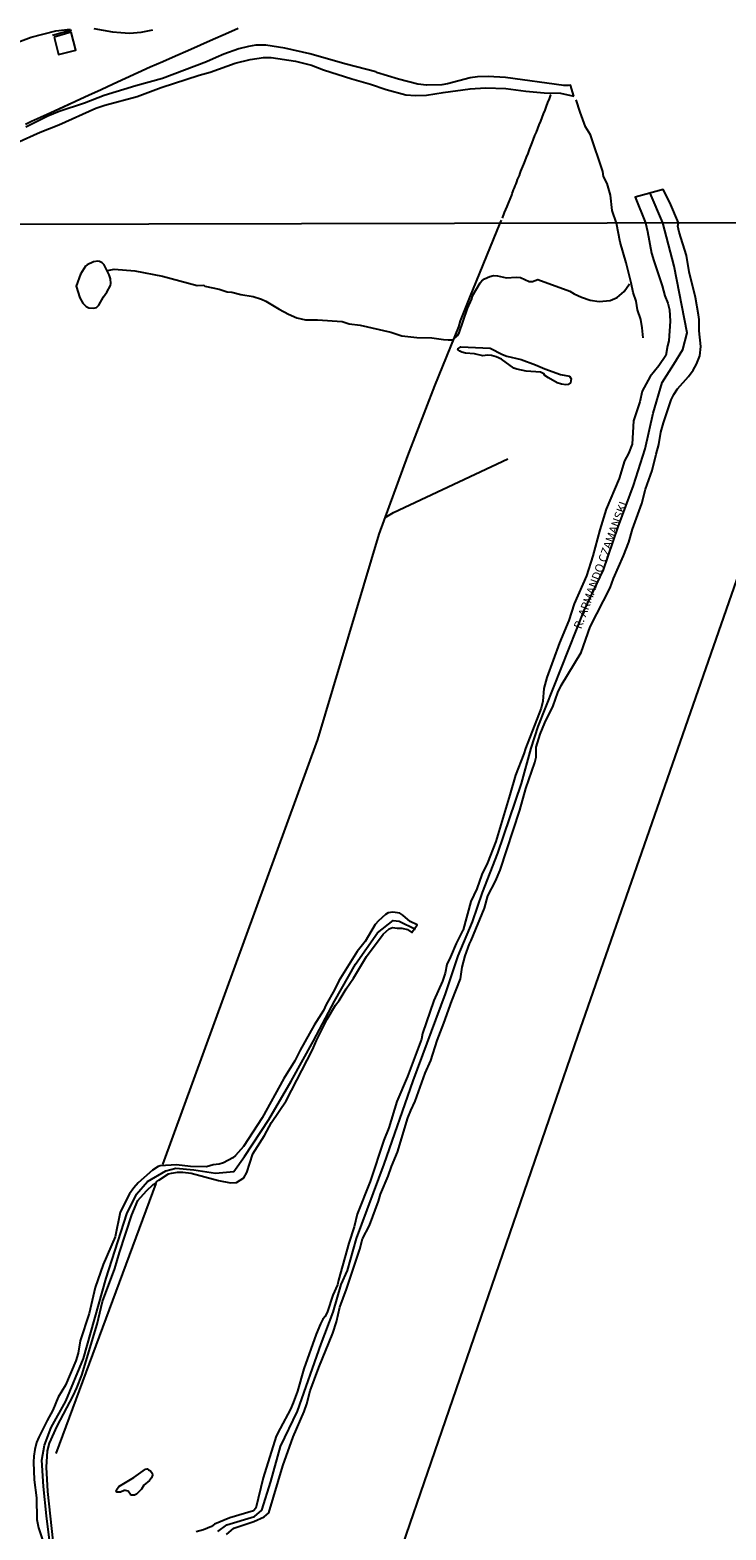
# Model space of a CAD drawing. Units: millimetres. Extents: x 178311 to 183140, y 1663188 to 1668740.
# Drawn here: x 179846 to 180052, y 1664467 to 1664912 of the extents above; entities that cross this region are included whole.
import ezdxf

# ---------------------------------------------------------------- set-up
doc = ezdxf.new("R2010")
doc.units = ezdxf.units.MM
doc.header["$MEASUREMENT"] = 0
for name, color, linetype in [('traçado viário', 7, 'Continuous'), ('V-EDIFICACAO', 2, 'Continuous'), ('V-EIXO_DE_LOGRADOURO', 3, 'Continuous'), ('V-LAGOA', 5, 'Continuous'), ('V-LOTE', 1, 'Continuous'), ('V-NOME_DOS_LOGRADOUROS', 7, 'Continuous'), ('V-QUADRA', 213, 'Continuous'), ('V-REFERENCIA', 2, 'Continuous'), ('V-TESTADA', 5, 'Continuous'), ('V-VALETA', 223, 'Continuous'), ('X-LIMITE_1000', 7, 'Continuous')]:
    doc.layers.add(name, color=color, linetype=linetype)

# ---------------------------------------------------------------- blocks, each defined once
blk = doc.blocks.new('872KIVP_img_geo')
at = {"layer": 'V-EDIFICACAO'}
blk.add_lwpolyline([(179852.92, 1664909.8), (179854.17, 1664904.64), (179859.33, 1664905.91), (179857.99, 1664911.26), (179852.92, 1664909.8)], close=True, dxfattribs=at)
at = {"layer": 'V-EIXO_DE_LOGRADOURO'}
for points in [[(180033.6, 1664854.62), (180029.83, 1664863.49)], [(179901.5, 1664466.28), (179904.2, 1664468.26), (179912.4, 1664470.67), (179914.52, 1664472.55), (179917.23, 1664481.14), (179920.13, 1664491.51), (179925.15, 1664501.98), (179932.11, 1664521.96), (179935.68, 1664531.37), (179938.09, 1664539.53), (179939.93, 1664543.68), (179942.63, 1664553.19), (179950.83, 1664575.29), (179959.43, 1664600), (179969.09, 1664625.86), (179972.86, 1664637.1), (179977.11, 1664647.19), (179980.01, 1664655.92), (179984.64, 1664667.55), (179991.6, 1664688.29), (179994.5, 1664698.76), (179996.53, 1664705.18), (180010.24, 1664739.64), (180015.94, 1664751.66), (180020.28, 1664764.45), (180024.91, 1664776.66), (180028.39, 1664787.61), (180030.71, 1664798.18), (180033.41, 1664807.3), (180036.89, 1664812.66), (180039.49, 1664817.1), (180040.84, 1664821.97), (180036.98, 1664841.8), (180033.6, 1664854.62)], [(179851.93, 1664460.53), (179850.58, 1664470.9), (179849.71, 1664479.63), (179849.23, 1664487.4), (179850, 1664491.84), (179852.03, 1664497.1), (179856.37, 1664504.92), (179861.58, 1664517.61), (179868.34, 1664541.45), (179874.42, 1664560.55), (179877.32, 1664566.39), (179880.6, 1664570.15), (179886.01, 1664573.29), (179889, 1664574.06), (179894.31, 1664573.63), (179900.78, 1664572.56), (179906.28, 1664573.09), (179909.37, 1664577.53), (179916.61, 1664588.58), (179923.27, 1664599.92), (179929.84, 1664611.84), (179936.12, 1664623.66), (179942.4, 1664634.61), (179948.87, 1664643.92), (179953.5, 1664647.64), (179955.34, 1664647.44), (179960.21, 1664645.04)]]:
    blk.add_lwpolyline(points, dxfattribs=at)
at = {"layer": 'V-LAGOA'}
for points in [[(179868.83, 1664840), (179867.7, 1664842.16), (179867.11, 1664842.77), (179866.36, 1664843.19), (179865.87, 1664843.32), (179864.59, 1664843.07), (179862.72, 1664842.2), (179862.23, 1664841.78), (179860.75, 1664839.46), (179859.47, 1664835.89), (179860.54, 1664832.4), (179861.43, 1664830.84), (179862.4, 1664829.84), (179863.22, 1664829.38), (179864.69, 1664829.28), (179865.43, 1664829.56), (179866.12, 1664830.23), (179867.53, 1664832.73), (179868.57, 1664834.06), (179869.62, 1664836.06), (179869.71, 1664836.69), (179869.58, 1664838.04), (179869.18, 1664839.17)], [(179973.28, 1664816.59), (179972.78, 1664816.99), (179972.73, 1664817.29), (179973.63, 1664817.89), (179982.28, 1664817.49), (179985.95, 1664815.61), (179987.31, 1664815.09), (179991.49, 1664814.07), (179995.74, 1664812.52), (179998.59, 1664811.28), (180003.19, 1664809.68), (180005.85, 1664809.16), (180006.4, 1664808.36), (180006.13, 1664807.12), (180005.44, 1664806.67), (180004.81, 1664806.58), (180003.51, 1664806.74), (180002.26, 1664807.2), (179999.63, 1664808.6), (179998.6, 1664809.3), (179998.23, 1664809.82), (179997.32, 1664810.37), (179993.01, 1664810.58), (179990.26, 1664811.18), (179989.39, 1664811.53), (179985.69, 1664814.15), (179984.14, 1664814.86), (179982.69, 1664815.28), (179981.52, 1664815.38), (179980.11, 1664815.22), (179977.63, 1664815.73), (179974.97, 1664815.99), (179973.87, 1664816.28)], [(179871.27, 1664478.11), (179871.36, 1664478.65), (179872.13, 1664479.61), (179876.58, 1664482.32), (179880.03, 1664484.76), (179880.47, 1664484.81), (179880.92, 1664484.6), (179881.48, 1664484.26), (179881.97, 1664483.58), (179882.11, 1664482.93), (179881.77, 1664482.18), (179881.21, 1664481.44), (179879.47, 1664480), (179878.87, 1664478.87), (179877.33, 1664477.38), (179876.79, 1664477.03), (179875.9, 1664477.06), (179875.55, 1664477.28), (179874.85, 1664478.25), (179874.09, 1664478.45), (179873.68, 1664478.42), (179872.62, 1664477.92), (179871.64, 1664477.9)]]:
    blk.add_lwpolyline(points, close=True, dxfattribs=at)
at = {"layer": 'V-LOTE'}
for points in [[(179900.06, 1664909.12), (179903.79, 1664910.76)], [(179903.79, 1664910.76), (179907.52, 1664912.4)], [(179888.87, 1664904.2), (179892.6, 1664905.84)], [(179892.6, 1664905.84), (179896.33, 1664907.48)], [(179896.33, 1664907.48), (179900.06, 1664909.12)], [(179881.41, 1664900.92), (179885.14, 1664902.56)], [(179885.14, 1664902.56), (179888.87, 1664904.2)], [(179870.44, 1664895.9), (179874.07, 1664897.58)], [(179874.07, 1664897.58), (179877.7, 1664899.26)], [(179877.7, 1664899.26), (179881.41, 1664900.92)], [(179859.41, 1664890.86), (179863.06, 1664892.5)], [(179863.06, 1664892.5), (179866.81, 1664894.22)], [(179866.81, 1664894.22), (179870.44, 1664895.9)], [(179999.92, 1664891.49), (180000.36, 1664892.61)], [(180000.36, 1664892.61), (180000.41, 1664892.76)], [(179851.95, 1664887.38), (179855.68, 1664889.1)], [(179855.68, 1664889.1), (179859.41, 1664890.86)], [(179998.2, 1664887.04), (179998.64, 1664888.13)], [(179998.64, 1664888.13), (179999.06, 1664889.25)], [(179999.06, 1664889.25), (179999.48, 1664890.37)], [(179999.48, 1664890.37), (179999.92, 1664891.49)], [(179844.43, 1664883.98), (179846.2, 1664884.8)], [(179846.2, 1664884.8), (179848.81, 1664885.99)], [(179848.81, 1664885.99), (179851.95, 1664887.38)], [(179996.48, 1664882.66), (179996.91, 1664883.75)], [(179996.91, 1664883.75), (179997.34, 1664884.84)], [(179997.34, 1664884.84), (179997.77, 1664885.94)], [(179997.77, 1664885.94), (179998.2, 1664887.04)], [(179994.8, 1664878.4), (179995.21, 1664879.51)], [(179995.21, 1664879.51), (179995.62, 1664880.6)], [(179995.62, 1664880.6), (179996.07, 1664881.59)], [(179996.07, 1664881.59), (179996.48, 1664882.66)], [(179993.12, 1664874.15), (179993.58, 1664875.25)], [(179993.58, 1664875.25), (179993.99, 1664876.38)], [(179993.99, 1664876.38), (179994.38, 1664877.37)], [(179994.38, 1664877.37), (179994.8, 1664878.4)], [(179991.27, 1664869.36), (179991.48, 1664870.03)], [(179991.48, 1664870.03), (179991.75, 1664870.7)], [(179991.75, 1664870.7), (179992.34, 1664872.04)], [(179992.34, 1664872.04), (179992.7, 1664873.07)], [(179992.7, 1664873.07), (179993.12, 1664874.15)], [(179989.53, 1664864.99), (179989.78, 1664865.6)], [(179989.78, 1664865.6), (179990.03, 1664866.22)], [(179990.03, 1664866.22), (179990.27, 1664866.86)], [(179990.27, 1664866.86), (179990.48, 1664867.5)], [(179990.48, 1664867.5), (179990.75, 1664868.06)], [(179990.75, 1664868.06), (179991.02, 1664868.69)], [(179991.02, 1664868.69), (179991.27, 1664869.36)], [(179987.78, 1664860.51), (179988.23, 1664861.68)], [(179988.23, 1664861.68), (179988.73, 1664862.88)], [(179988.73, 1664862.88), (179988.89, 1664863.35)], [(179988.89, 1664863.35), (179989.09, 1664863.86)], [(179989.09, 1664863.86), (179989.3, 1664864.4)], [(179989.3, 1664864.4), (179989.53, 1664864.99)], [(179986, 1664856.08), (179986.62, 1664857.72)], [(179986.62, 1664857.72), (179987.38, 1664859.45)], [(179987.38, 1664859.45), (179987.78, 1664860.51)], [(179885.19, 1664575.15), (179931.18, 1664701.36), (179949.34, 1664762.27), (179957.86, 1664785.49), (179965.88, 1664806.24), (179972.99, 1664823.76), (179973.54, 1664825.61), (179976.25, 1664832.48), (179985.27, 1664854.53)], [(179916.51, 1664347.81), (179924.54, 1664370.45), (179926, 1664374.08), (179926.61, 1664376.34), (179945.48, 1664429.57), (179956.39, 1664462.35), (180008.38, 1664613.31), (180084.44, 1664831.61), (180078.49, 1664854.7)], [(179985.27, 1664854.53), (179985.68, 1664855.48)], [(179951.12, 1664767.15), (179953.62, 1664768.66), (179987.6, 1664784.64)], [(179853.53, 1664489.38), (179883.17, 1664569.55)]]:
    blk.add_lwpolyline(points, dxfattribs=at)
at = {"layer": 'V-QUADRA'}
for points in [[(179852.57, 1664463.49), (179850.99, 1664478.13), (179850.6, 1664485.34), (179850.88, 1664490.24), (179851.48, 1664492.46), (179853.79, 1664497.55), (179858.58, 1664506.54), (179859.66, 1664508.9), (179861.07, 1664512.66), (179865.62, 1664527.76), (179867.29, 1664534.53), (179870.89, 1664544.33), (179872.26, 1664549.03), (179875.92, 1664560.25), (179877.78, 1664564.46), (179880.26, 1664567.35), (179882.29, 1664569.23), (179883.15, 1664569.69), (179883.35, 1664570.09), (179883.94, 1664570.53), (179886.84, 1664572.37), (179887.69, 1664572.65), (179889.53, 1664572.93), (179891.11, 1664572.93), (179893.55, 1664572.59), (179901.72, 1664570.41), (179905.23, 1664569.76), (179906.98, 1664569.83), (179909.19, 1664571.2), (179910.13, 1664572.83), (179911.92, 1664578.31), (179915.29, 1664583.79), (179917.39, 1664587.66), (179921.75, 1664594.1), (179929.58, 1664609.2), (179930.73, 1664611.94), (179933.94, 1664618.32), (179936.43, 1664622.43), (179937.52, 1664623.9), (179939.55, 1664627.3), (179941.73, 1664630.51), (179945.58, 1664636.89), (179950.55, 1664643.54), (179952.37, 1664645.15), (179953.38, 1664645.51), (179954.7, 1664645.3), (179956.14, 1664645.32), (179957.74, 1664644.89), (179959.05, 1664644.06), (179960.65, 1664646.35), (179958.6, 1664647.26), (179956.42, 1664649.17), (179955.52, 1664649.75), (179953.46, 1664650.07), (179952.09, 1664649.83), (179951.26, 1664649.34), (179949.14, 1664647.54), (179948.18, 1664646.42), (179945.2, 1664641.38), (179942.85, 1664638.35), (179937.4, 1664629.72), (179936.13, 1664626.98), (179933.62, 1664622.64), (179932.83, 1664620.89), (179930.05, 1664616.5), (179925.9, 1664609.14), (179924.32, 1664605.99), (179921.07, 1664600.66), (179914.62, 1664589.05), (179909.12, 1664580.57), (179906.77, 1664577.83), (179905.94, 1664577.15), (179903.18, 1664575.67), (179901.9, 1664575.29), (179900.06, 1664575.11), (179898.13, 1664574.47), (179893.38, 1664574.56), (179889.19, 1664575.07), (179884.4, 1664574.82), (179883.75, 1664574.58), (179882.1, 1664573.45), (179877.82, 1664569.7), (179876.54, 1664568.29), (179875.24, 1664566.43), (179872.45, 1664561.06), (179870.99, 1664553.7), (179867.42, 1664545.53), (179865.05, 1664538.66), (179863.27, 1664530.98), (179860.66, 1664522.89), (179860.02, 1664519.14), (179859.32, 1664516.96), (179856.23, 1664509.66), (179854.07, 1664506.16), (179852.53, 1664502.3), (179850.8, 1664499.24), (179848.34, 1664494.3), (179847.67, 1664492.63), (179847.18, 1664490.62), (179846.82, 1664488.63), (179846.75, 1664486.86), (179846.97, 1664481.55), (179847.61, 1664476.24), (179847.8, 1664469.82), (179848.27, 1664467.34), (179849.43, 1664463.75)], [(179904.08, 1664465.37), (179906.2, 1664467.27), (179912.13, 1664469.24), (179915.19, 1664470.61), (179916.59, 1664471.8), (179920.74, 1664485.7), (179923.82, 1664494.34), (179927.12, 1664501.83), (179927.93, 1664504.14), (179928.94, 1664508.02), (179931.44, 1664514.89), (179935.64, 1664525.09), (179936.73, 1664528.45), (179937.73, 1664532.82), (179939.64, 1664538.16), (179943.6, 1664550.08), (179944.47, 1664553.08), (179946.53, 1664557.04), (179949.16, 1664564.27), (179949.73, 1664566.38), (179952.07, 1664571.72), (179953.05, 1664574.58), (179954.81, 1664578.86), (179957.91, 1664589.02), (179958.77, 1664591.25), (179960.11, 1664593.97), (179963.07, 1664602.27), (179964.73, 1664606.04), (179966.6, 1664611.98), (179968.59, 1664617.08), (179970.94, 1664623.8), (179973.53, 1664630.3), (179974.02, 1664633.77), (179974.86, 1664637.06), (179976.18, 1664640.66), (179976.68, 1664641.64), (179980.63, 1664651.29), (179981.62, 1664654.88), (179983.95, 1664659.27), (179985.28, 1664662.57), (179991.16, 1664680.37), (179992.89, 1664686.75), (179995.61, 1664694.53), (179995.94, 1664696.1), (179996.01, 1664699.03), (179997.15, 1664702.92), (179998.52, 1664706.26), (180001, 1664711.27), (180002.4, 1664715.25), (180003.44, 1664717.33), (180009.39, 1664727.13), (180012.04, 1664734.76), (180017.93, 1664746.31), (180018.91, 1664749.05), (180021.89, 1664755.81), (180023.49, 1664759.92), (180024.6, 1664763.77), (180027.34, 1664771.37), (180028.45, 1664775.58), (180030.43, 1664781.17), (180031.58, 1664786.03), (180032.43, 1664788.85), (180033.03, 1664792.53), (180033.74, 1664795.31), (180036.09, 1664802.16), (180036.82, 1664803.66), (180037.93, 1664805.35), (180041.25, 1664809), (180042.6, 1664810.93), (180043.62, 1664812.73), (180044.54, 1664815.17), (180044.87, 1664817.91), (180044.4, 1664822.64), (180044.33, 1664826), (180044.16, 1664827.37), (180043.26, 1664832.5), (180041.38, 1664840.12), (180040.65, 1664844.95), (180038.47, 1664851.89), (180038.08, 1664853.64), (180038.21, 1664854.62), (180035.64, 1664860.67), (180033.65, 1664864.58), (180025.38, 1664862.23), (180028.4, 1664854.61), (180029.05, 1664852.1), (180030.27, 1664845.64), (180030.89, 1664843.33), (180033.42, 1664835.94), (180034.19, 1664833.01), (180035.04, 1664830.79), (180035.58, 1664828.8), (180035.73, 1664825.44), (180035.34, 1664819.67), (180035, 1664818.18), (180034.45, 1664815.24), (180032.4, 1664812.21), (180029.8, 1664809.08), (180027.47, 1664804.69), (180026.79, 1664801.54), (180024.9, 1664795.91), (180024.52, 1664788.94), (180023.36, 1664786.16), (180022.23, 1664783.99), (180020.6, 1664778.75), (180016.81, 1664769.64), (180014.89, 1664763.51), (180012.83, 1664755.86), (180010.89, 1664749.87), (180007.31, 1664741.61), (180005.73, 1664736.66), (180002.91, 1664729.97), (179999.11, 1664719.75), (179998.28, 1664716.4), (179998.01, 1664712.72), (179997.45, 1664710.58), (179992.82, 1664698.62), (179992.35, 1664697.05), (179989.81, 1664690.73), (179988.19, 1664684.9), (179983.97, 1664671.04), (179981.51, 1664664.75), (179979.88, 1664661.28), (179978.36, 1664656.98), (179976.58, 1664653.26), (179974.29, 1664644.87), (179974.24, 1664644.74), (179972.19, 1664640.75), (179970.59, 1664636.8), (179969.46, 1664634.54), (179968.93, 1664631.97), (179968.16, 1664629.57), (179965.59, 1664623.86), (179962.21, 1664614.04), (179961.94, 1664612.39), (179957.76, 1664601.29), (179954.66, 1664593.9), (179952.2, 1664586.09), (179950.72, 1664582.39), (179946.68, 1664570.13), (179942.82, 1664560.42), (179941.95, 1664556.69), (179940.33, 1664551.85), (179937.35, 1664540.88), (179936.96, 1664539.45), (179935.64, 1664536.43), (179934.03, 1664531.57), (179933.39, 1664530.07), (179932.68, 1664529.31), (179931.95, 1664527.89), (179930.69, 1664524.81), (179926.99, 1664514.54), (179925.09, 1664507.93), (179923.87, 1664504.4), (179923.05, 1664502.56), (179919.95, 1664496.87), (179918.84, 1664494.52), (179914.97, 1664482.23), (179912.76, 1664473.2), (179912.09, 1664472.44), (179905, 1664470.34), (179900.52, 1664468.39), (179899.65, 1664467.75), (179897.23, 1664466.73), (179895.02, 1664466.16)]]:
    blk.add_lwpolyline(points, dxfattribs=at)
at = {"layer": 'V-REFERENCIA'}
for points in [[(180007.16, 1664892.21), (180006.21, 1664895.55), (180005.55, 1664895.39), (180004.16, 1664895.38), (179986.9, 1664897.74), (179981.76, 1664898.04), (179978.59, 1664897.99), (179976.36, 1664897.65), (179969.68, 1664895.89), (179967.96, 1664895.59), (179963.44, 1664895.53), (179960.9, 1664895.85), (179955.11, 1664897.33), (179948.62, 1664899.26), (179948.37, 1664899.45), (179939.61, 1664901.72), (179928.81, 1664904.8), (179921.4, 1664906.52), (179915.7, 1664907.42), (179912.79, 1664907.33), (179910.61, 1664906.99), (179907.74, 1664906.3), (179903.28, 1664904.72), (179900.96, 1664903.67), (179898.15, 1664902.46), (179885.01, 1664897.48), (179877.15, 1664895.34), (179867.71, 1664892.43), (179861.86, 1664890.15), (179854.43, 1664887.71), (179851.02, 1664886.28), (179844.53, 1664883)], [(179840.55, 1664907.63), (179846.03, 1664909.77), (179853.42, 1664911.61), (179857.62, 1664912.15)], [(179864.71, 1664912.28), (179870.21, 1664911.36), (179872.65, 1664911.1), (179875.27, 1664910.97), (179878.69, 1664911.23), (179882.21, 1664911.91)], [(179841.7, 1664878.42), (179848.73, 1664881.52), (179854.28, 1664883.69), (179865.22, 1664888.65), (179867.94, 1664889.62), (179877.56, 1664892.17), (179884.67, 1664894.83), (179895.91, 1664898.51), (179899.21, 1664899.35), (179906.58, 1664902.02), (179911.12, 1664903.09), (179915.02, 1664903.69), (179917.33, 1664903.76), (179924.51, 1664902.6), (179929.24, 1664901.42), (179932.82, 1664900.07), (179941.28, 1664897.37), (179946.85, 1664895.77), (179951.47, 1664894.22), (179957.26, 1664892.64), (179960.21, 1664892.43), (179963.38, 1664892.55), (179968.35, 1664893.37), (179976.4, 1664894.39), (179980.9, 1664894.74), (179986.94, 1664894.48), (179992.96, 1664893.73), (179998.34, 1664893.28), (180003.22, 1664893.11), (180007.16, 1664892.21)]]:
    blk.add_lwpolyline(points, dxfattribs=at)
at = {"layer": 'V-TESTADA'}
for points in [[(179858.07, 1664911.83), (179852.41, 1664910.22)], [(179900.06, 1664909.12), (179903.79, 1664910.76)], [(179903.79, 1664910.76), (179907.52, 1664912.4)], [(179888.87, 1664904.2), (179892.6, 1664905.84)], [(179892.6, 1664905.84), (179896.33, 1664907.48)], [(179896.33, 1664907.48), (179900.06, 1664909.12)], [(179881.41, 1664900.92), (179885.14, 1664902.56)], [(179885.14, 1664902.56), (179888.87, 1664904.2)], [(179870.44, 1664895.9), (179874.07, 1664897.58)], [(179874.07, 1664897.58), (179877.7, 1664899.26)], [(179877.7, 1664899.26), (179881.41, 1664900.92)], [(179859.41, 1664890.86), (179863.06, 1664892.5)], [(179863.06, 1664892.5), (179866.81, 1664894.22)], [(179866.81, 1664894.22), (179870.44, 1664895.9)], [(179851.95, 1664887.38), (179858.15, 1664890.27)], [(179855.68, 1664889.1), (179859.41, 1664890.86)], [(179844.43, 1664883.98), (179846.2, 1664884.8)], [(179846.2, 1664884.8), (179848.81, 1664885.99)], [(179848.81, 1664885.99), (179851.95, 1664887.38)]]:
    blk.add_lwpolyline(points, dxfattribs=at)
at = {"layer": 'V-VALETA'}
for points in [[(180019.8, 1664854.59), (180018.57, 1664858.31), (180018.08, 1664862.91), (180017.06, 1664866.31), (180016, 1664868.45), (180015.77, 1664869.85), (180012.13, 1664880.77), (180010.64, 1664883.17), (180009.01, 1664887.47), (180007.87, 1664891.18)], [(180027.76, 1664820.56), (180027.47, 1664823.51), (180027.02, 1664825.98), (180026.06, 1664828.79), (180025.68, 1664831.44), (180024.76, 1664833.94), (180024.22, 1664836.83), (180022.75, 1664842.79), (180020.94, 1664848.96), (180019.8, 1664854.59)], [(179868.73, 1664840.55), (179870.71, 1664840.87), (179876.82, 1664840.41), (179885.08, 1664838.84), (179895.36, 1664836.03), (179897.3, 1664836.11), (179897.63, 1664835.87), (179901.83, 1664834.95), (179904.24, 1664834.2), (179905.63, 1664834.04), (179908.29, 1664833.37), (179911.96, 1664832.74), (179914.44, 1664832), (179915.72, 1664831.45), (179919.68, 1664829.05), (179922.5, 1664827.54), (179924.95, 1664826.45), (179927.49, 1664825.91), (179931.1, 1664825.84), (179938.44, 1664825.32), (179940.51, 1664824.68), (179943.77, 1664824.26), (179952.81, 1664822.18), (179956.1, 1664821.08), (179960.51, 1664820.61), (179964.98, 1664820.49), (179968.48, 1664819.99), (179969.88, 1664819.94), (179971.22, 1664819.96), (179972.62, 1664821.18), (179973.17, 1664822.04), (179975.61, 1664829.22), (179976.88, 1664832.14), (179977.04, 1664833.01), (179979.34, 1664836.87), (179979.86, 1664837.48), (179980.69, 1664838.06), (179982.21, 1664838.68), (179983.3, 1664838.99), (179984.5, 1664838.94), (179987.19, 1664838.36), (179990.03, 1664838.53), (179991.3, 1664838.42), (179993.94, 1664837.28), (179994.85, 1664837.23), (179996.46, 1664837.84), (180006, 1664834.37), (180007.22, 1664833.55), (180009.43, 1664832.55), (180012.04, 1664831.71), (180014.7, 1664831.28), (180017.95, 1664831.61), (180020.06, 1664832.51), (180022.1, 1664834.23), (180023.72, 1664836.5)]]:
    blk.add_lwpolyline(points, dxfattribs=at)
at = {"layer": 'X-LIMITE_1000'}
blk.add_line((180728.07, 1664855.85), (178319.07, 1664851.37), dxfattribs=at)
at = {"layer": 'V-NOME_DOS_LOGRADOUROS'}
blk.add_text('R. ARMANDO CZAMANSKI', height=2.5, rotation=69.8217, dxfattribs=at).set_placement((180009.37, 1664733.89))

msp = doc.modelspace()

# ---------------------------------------------------------------- block references
at = {"layer": 'traçado viário'}
msp.add_blockref('872KIVP_img_geo', (0, 0), dxfattribs=at)

doc.saveas('drawing.dxf')
